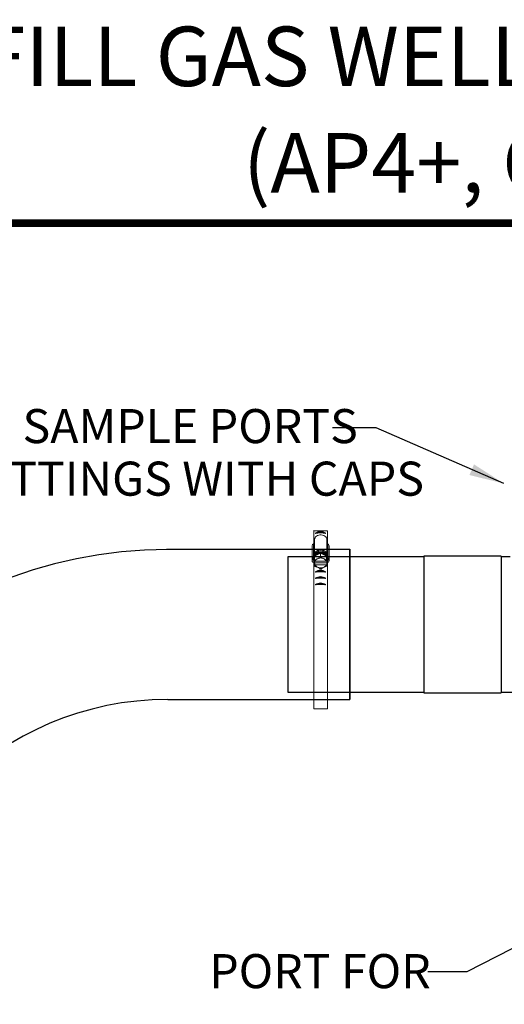
# Model space of a CAD drawing. Units: inches. Extents: x 0.5 to 10.9, y 0.1 to 17.
# Drawn here: x 4 to 5.2, y 14.4 to 17 of the extents above; entities that cross this region are included whole.
import ezdxf
from ezdxf.enums import TextEntityAlignment as Align

# ---------------------------------------------------------------- set-up
doc = ezdxf.new("R2010")
doc.units = ezdxf.units.IN
doc.header["$LTSCALE"] = 0.75
doc.header["$MEASUREMENT"] = 0
doc.linetypes.add('HIDDEN', pattern=[0.375, 0.25, -0.125])
doc.layers.add('Layer 1', color=7, linetype='Continuous')
doc.styles.add('logo', font='ARIALN.TTF')
doc.styles.add('ROMANT', font='romant')

msp = doc.modelspace()

# ---------------------------------------------------------------- linework, layer by layer
for p, q in [((4.9193, 15.9066), (4.8063, 15.9066)), ((5.2483, 15.763), (4.9193, 15.9066)), ((4.7585, 15.6415), (4.793, 15.6403)), ((4.8507, 15.5932), (4.8507, 15.2054)), ((4.8507, 15.2054), (4.8507, 15.5932)), ((5.5345, 14.698), (5.153, 14.502)), ((5.153, 14.502), (5.0523, 14.502))]:
    msp.add_line(p, q)
at = {"color": 7, "linetype": 'Continuous', "lineweight": 15}
for p, q in [((4.7585, 15.6112), (4.7585, 15.6415)), ((4.793, 15.6112), (4.793, 15.6403)), ((4.7597, 15.6171), (4.7576, 15.6069)), ((4.7597, 15.579), (4.7597, 15.6171)), ((4.7917, 15.579), (4.7917, 15.6171)), ((4.7938, 15.6071), (4.7917, 15.6171)), ((4.7538, 15.6021), (4.7538, 15.5634)), ((4.7576, 15.5755), (4.7576, 15.6069)), ((4.7654, 15.5848), (4.7608, 15.5802)), ((4.7906, 15.5802), (4.7861, 15.5848)), ((4.7938, 15.5756), (4.7938, 15.6071)), ((4.7974, 15.5634), (4.7974, 15.602)), ((4.7556, 15.5597), (4.7585, 15.5597)), ((4.7578, 15.5687), (4.7578, 15.5678)), ((4.7585, 15.5318), (4.7585, 15.5624)), ((4.7754, 15.5826), (4.7601, 15.575)), ((4.7601, 15.575), (4.7601, 15.5646)), ((4.7603, 15.5579), (4.7602, 15.5615)), ((4.7901, 15.5626), (4.7611, 15.5622)), ((4.7671, 15.5684), (4.7684, 15.5691)), ((4.7754, 15.5826), (4.7754, 15.5722)), ((4.791, 15.5754), (4.7754, 15.5826)), ((4.7825, 15.5693), (4.7839, 15.5687)), ((4.7914, 15.5606), (4.791, 15.5754)), ((4.791, 15.5754), (4.791, 15.565)), ((4.7911, 15.5676), (4.7913, 15.5584)), ((4.7914, 15.5606), (4.7914, 15.5502)), ((4.793, 15.5318), (4.793, 15.5625)), ((4.793, 15.5597), (4.7958, 15.5597)), ((4.7936, 15.5678), (4.7936, 15.5687)), ((4.7603, 15.5579), (4.7913, 15.5584)), ((4.7603, 15.5529), (4.7603, 15.5579)), ((4.7603, 15.5529), (4.7613, 15.5529)), ((4.7603, 15.5529), (4.7603, 15.5522)), ((4.7613, 15.5529), (4.7903, 15.5533)), ((4.7689, 15.5462), (4.7675, 15.5468)), ((4.7844, 15.5471), (4.783, 15.5464)), ((4.7903, 15.5533), (4.7913, 15.5533)), ((4.7913, 15.5584), (4.7913, 15.5533)), ((4.7913, 15.5526), (4.7913, 15.5533)), ((4.7585, 15.5321), (4.7585, 15.1811)), ((4.793, 15.5321), (4.793, 15.1811)), ((4.7585, 15.1811), (4.793, 15.1811))]:
    msp.add_line(p, q, dxfattribs=at)
at = {"linetype": 'HIDDEN'}
msp.add_line((4.6909, 15.5737), (4.6909, 15.2237), dxfattribs=at)
at = {"color": 7, "linetype": 'Continuous', "lineweight": 25}
for p, q in [((5.0417, 15.5739), (4.6917, 15.5739)), ((4.6917, 15.2239), (4.6917, 15.5739)), ((5.2417, 15.5754), (5.0417, 15.5754)), ((5.0417, 15.5754), (5.0417, 15.2224)), ((5.2417, 15.5754), (5.2417, 15.2224)), ((5.2648, 15.5739), (5.2417, 15.5739)), ((4.6917, 15.2239), (5.0417, 15.2239)), ((5.0417, 15.2224), (5.2417, 15.2224)), ((5.2417, 15.2239), (5.5017, 15.2239))]:
    msp.add_line(p, q, dxfattribs=at)
at = {"color": 142, "linetype": 'Continuous', "lineweight": 15}
msp.add_line((4.7938, 15.5693), (4.7936, 15.5668), dxfattribs=at)
at = {"color": 7, "const_width": 0.0192}
msp.add_lwpolyline([(0.5352, 16.2691, -0.414214), (0.7012, 16.4351), (10.7306, 16.4351, -0.414214), (10.8966, 16.2691), (10.8966, 0.2681, -0.414214), (10.7306, 0.102), (0.7012, 0.102, -0.414214), (0.5352, 0.2681)], format="xyb", close=True, dxfattribs=at)
at = {"color": 7, "linetype": 'Continuous', "lineweight": 15, "flags": 128}
for points in [[(4.7917, 15.6171), (4.7914, 15.6199), (4.7904, 15.6225), (4.7887, 15.6249), (4.7864, 15.627), (4.7837, 15.6286), (4.7807, 15.6298), (4.7774, 15.6303), (4.774, 15.6303), (4.7708, 15.6298), (4.7677, 15.6286), (4.765, 15.627), (4.7627, 15.6249), (4.7611, 15.6225), (4.76, 15.6199), (4.7597, 15.6171)], [(4.7564, 15.5698), (4.7567, 15.5727), (4.7576, 15.5756), (4.7591, 15.5783), (4.7612, 15.5806), (4.7638, 15.5827), (4.7668, 15.5843), (4.7701, 15.5854), (4.7736, 15.586), (4.7772, 15.586), (4.7807, 15.5855), (4.784, 15.5845), (4.7871, 15.583), (4.7897, 15.581), (4.7919, 15.5787), (4.7936, 15.5761), (4.7946, 15.5733), (4.795, 15.5704)], [(4.7917, 15.579), (4.7914, 15.5812), (4.7904, 15.5839), (4.7887, 15.5863), (4.7864, 15.5883), (4.7837, 15.5899), (4.7807, 15.5911), (4.7774, 15.5917), (4.774, 15.5917), (4.7708, 15.5911), (4.7677, 15.5899), (4.765, 15.5883), (4.7627, 15.5863), (4.7611, 15.5839), (4.76, 15.5812), (4.7597, 15.579)], [(4.7578, 15.5687), (4.7579, 15.5698), (4.7585, 15.5726), (4.7597, 15.5752), (4.7615, 15.5776), (4.7638, 15.5797), (4.7665, 15.5814), (4.7696, 15.5826), (4.7729, 15.5833), (4.7763, 15.5835), (4.7796, 15.5831), (4.7829, 15.5822), (4.7858, 15.5809), (4.7884, 15.5791), (4.7906, 15.5769), (4.7922, 15.5744), (4.7932, 15.5717), (4.7936, 15.5689)], [(4.7715, 15.5703), (4.7725, 15.5705), (4.7726, 15.5705)]]:
    msp.add_lwpolyline(points, dxfattribs=at)
for points in [[(4.3776, 15.593), (4.8507, 15.5932)], [(4.3811, 15.2052), (4.8507, 15.2054)]]:
    msp.add_lwpolyline(points)
at = {"color": 142, "linetype": 'Continuous', "lineweight": 15, "flags": 128}
msp.add_lwpolyline([(4.7579, 15.5668), (4.7578, 15.5674), (4.7577, 15.5702), (4.7583, 15.573), (4.7595, 15.5757), (4.7613, 15.5781), (4.7637, 15.5802), (4.7664, 15.5818), (4.7695, 15.5831), (4.7728, 15.5838), (4.7763, 15.584), (4.7797, 15.5836), (4.7829, 15.5827), (4.7859, 15.5814), (4.7886, 15.5795), (4.7907, 15.5773), (4.7924, 15.5748), (4.7934, 15.5721), (4.7938, 15.5693), (4.7938, 15.5693)], dxfattribs=at)
for centre, radius, start, end in [((4.7754, 15.6152), 0.023, 53.878, 126.122), ((4.7754, 15.6162), 0.021, 59.8378, 120.1622), ((4.7754, 15.5623), 0.0728, 79.253, 100.747), ((4.3811, 14.4227), 1.1697, 90, 180), ((4.7754, 15.5153), 0.023, 53.878, 126.122), ((4.7754, 15.4624), 0.0728, 79.253, 100.747), ((4.7754, 15.5162), 0.021, 59.8378, 120.1622), ((4.7754, 15.4986), 0.023, 53.878, 126.122), ((4.7754, 15.4457), 0.0728, 79.253, 100.747), ((4.7754, 15.4996), 0.021, 59.8378, 120.1622), ((4.7754, 15.4823), 0.023, 53.878, 126.122), ((4.7754, 15.4294), 0.0728, 79.253, 100.747), ((4.7754, 15.4833), 0.021, 59.8378, 120.1622), ((4.3811, 14.4227), 0.7825, 90, 180)]:
    msp.add_arc(centre, radius, start, end)
at = {"color": 7, "linetype": 'Continuous', "lineweight": 15}
for centre, radius, start, end in [((4.759, 15.6018), 0.00528, 106.1512, 177.1599), ((4.7757, 15.574), 0.015, 46.4086, 133.5914), ((4.7916, 15.6018), 0.00578, 2.7807, 68.0559), ((4.7586, 15.5634), 0.00476, 116.4077, 231.0585), ((4.7705, 15.5678), 0.0127, 145.4875, 216.8771), ((4.7751, 15.5639), 0.0187, 89.1308, 143.7274), ((4.7734, 15.5564), 0.0136, 117.9985, 155.0118), ((4.7756, 15.5526), 0.018, 95.1075, 113.6407), ((4.7757, 15.5523), 0.0183, 68.1304, 93.3474), ((4.7762, 15.5637), 0.0189, 38.2941, 92.366), ((4.7778, 15.5563), 0.0138, 27.2201, 63.7681), ((4.7786, 15.5564), 0.0134, 25.6498, 51.0422), ((4.7809, 15.5678), 0.0127, 325.4874, 36.8772), ((4.7922, 15.5634), 0.00521, 314.7957, 57.6185), ((4.7728, 15.5584), 0.0134, 205.6496, 231.0425), ((4.7736, 15.5592), 0.0138, 207.2201, 243.7681), ((4.7757, 15.5633), 0.0184, 248.147, 293.4739), ((4.7757, 15.5634), 0.0193, 259.0191, 282.6017), ((4.778, 15.5591), 0.0136, 297.9985, 335.0118), ((4.7788, 15.5582), 0.0132, 310.891, 336.5997)]:
    msp.add_arc(centre, radius, start, end, dxfattribs=at)
for points, knots in [([(4.7564, 15.5695), (4.7564, 15.5691), (4.7564, 15.5677), (4.757, 15.5653), (4.7582, 15.5627), (4.7593, 15.5609), (4.7602, 15.5601), (4.7603, 15.56)], [0, 0, 0, 0, 0.135002, 0.407434, 0.679935, 0.953179, 1, 1, 1, 1]), ([(4.7601, 15.5646), (4.7601, 15.5646), (4.7601, 15.5645), (4.7602, 15.5645), (4.7604, 15.5644), (4.7609, 15.5646), (4.762, 15.565), (4.763, 15.5656), (4.7636, 15.5661), (4.7638, 15.5663), (4.7639, 15.5664), (4.764, 15.5665), (4.764, 15.5665), (4.764, 15.5665)], [0, 0, 0, 0, 0.030648, 0.068087, 0.124962, 0.22884, 0.442051, 0.821875, 0.879091, 0.940622, 0.965159, 0.986094, 1, 1, 1, 1]), ([(4.7601, 15.5614), (4.7601, 15.5617), (4.7601, 15.5623), (4.7601, 15.5631), (4.7601, 15.5638), (4.7601, 15.5642), (4.7601, 15.5644), (4.7601, 15.5645), (4.7601, 15.5646), (4.7601, 15.5646)], [0, 0, 0, 0, 0.363084, 0.588676, 0.816357, 0.88314, 0.933025, 0.983321, 1, 1, 1, 1]), ([(4.7605, 15.5618), (4.7605, 15.5618), (4.7605, 15.5617), (4.7603, 15.5615), (4.7602, 15.5614), (4.7601, 15.5614)], [0, 0, 0, 0, 0.339683, 0.679813, 1, 1, 1, 1]), ([(4.7611, 15.5622), (4.7611, 15.5622), (4.7611, 15.5622), (4.7609, 15.5621), (4.7607, 15.5621), (4.7607, 15.5621), (4.7607, 15.562)], [0, 0, 0, 0, 0.057387, 0.478073, 0.896737, 1, 1, 1, 1]), ([(4.764, 15.5665), (4.764, 15.5666), (4.764, 15.5666), (4.764, 15.5667), (4.7642, 15.5668), (4.7647, 15.5672), (4.7658, 15.5678), (4.7666, 15.5682), (4.7671, 15.5684)], [0, 0, 0, 0, 0.016669, 0.037317, 0.073228, 0.179706, 0.59573, 1, 1, 1, 1]), ([(4.7684, 15.5691), (4.769, 15.5694), (4.7697, 15.5697), (4.7706, 15.5701), (4.7709, 15.5702), (4.7711, 15.5703), (4.7713, 15.5703), (4.7714, 15.5703), (4.7715, 15.5703), (4.7715, 15.5703), (4.7715, 15.5703), (4.7715, 15.5703)], [0, 0, 0, 0, 0.552357, 0.689589, 0.784238, 0.850364, 0.919264, 0.947399, 0.975765, 0.991856, 1, 1, 1, 1]), ([(4.7714, 15.5701), (4.7719, 15.5702), (4.7734, 15.5705), (4.7759, 15.5707), (4.7781, 15.5705), (4.7793, 15.5703), (4.7795, 15.5702)], [0, 0, 0, 0, 0.193224, 0.567669, 0.922943, 1, 1, 1, 1]), ([(4.7715, 15.5703), (4.7715, 15.5703), (4.7715, 15.5702), (4.7716, 15.5702), (4.7718, 15.5702), (4.7726, 15.5704), (4.7734, 15.5707), (4.7743, 15.5712), (4.7748, 15.5715), (4.7752, 15.5718), (4.7753, 15.572), (4.7754, 15.5721), (4.7754, 15.5722), (4.7754, 15.5722)], [0, 0, 0, 0, 0.018876, 0.042698, 0.086839, 0.230743, 0.557796, 0.681401, 0.832377, 0.885935, 0.939859, 0.973161, 1, 1, 1, 1]), ([(4.7754, 15.5722), (4.7754, 15.5722), (4.7754, 15.5721), (4.7755, 15.572), (4.7758, 15.5717), (4.7763, 15.5714), (4.7773, 15.5708), (4.7784, 15.5704), (4.779, 15.5703), (4.7792, 15.5703), (4.7793, 15.5703), (4.7794, 15.5703), (4.7794, 15.5704), (4.7794, 15.5704)], [0, 0, 0, 0, 0.030651, 0.068092, 0.124968, 0.228845, 0.442053, 0.821875, 0.879091, 0.940621, 0.965161, 0.986096, 1, 1, 1, 1]), ([(4.7794, 15.5704), (4.7794, 15.5704), (4.7794, 15.5704), (4.7794, 15.5705), (4.7796, 15.5705), (4.7802, 15.5703), (4.7812, 15.5699), (4.7821, 15.5695), (4.7825, 15.5693)], [0, 0, 0, 0, 0.016668, 0.037321, 0.073229, 0.179706, 0.59573, 1, 1, 1, 1]), ([(4.7839, 15.5687), (4.7845, 15.5684), (4.7853, 15.568), (4.7861, 15.5676), (4.7865, 15.5674), (4.7867, 15.5672), (4.7869, 15.5671), (4.787, 15.567), (4.787, 15.5669), (4.7871, 15.5669), (4.7871, 15.5669), (4.7871, 15.5669)], [0, 0, 0, 0, 0.552359, 0.689588, 0.78424, 0.850366, 0.919265, 0.9474, 0.975761, 0.991857, 1, 1, 1, 1]), ([(4.7871, 15.5669), (4.7871, 15.5669), (4.7871, 15.5668), (4.7871, 15.5667), (4.7874, 15.5665), (4.7881, 15.5659), (4.789, 15.5654), (4.79, 15.5651), (4.7905, 15.5649), (4.7908, 15.5649), (4.791, 15.5649), (4.791, 15.565), (4.791, 15.565), (4.791, 15.565)], [0, 0, 0, 0, 0.018876, 0.0427, 0.086842, 0.230743, 0.557798, 0.681401, 0.832377, 0.885937, 0.939857, 0.973161, 1, 1, 1, 1]), ([(4.7907, 15.5623), (4.7907, 15.5623), (4.7907, 15.5624), (4.7906, 15.5625), (4.7904, 15.5625), (4.7903, 15.5626), (4.7901, 15.5626), (4.7901, 15.5626)], [0, 0, 0, 0, 0.197587, 0.39568, 0.599587, 0.815942, 1, 1, 1, 1]), ([(4.7911, 15.5618), (4.7911, 15.5619), (4.791, 15.5619), (4.7908, 15.562), (4.7907, 15.5622), (4.7907, 15.5622), (4.7907, 15.5623)], [0, 0, 0, 0, 0.156693, 0.539989, 0.900317, 1, 1, 1, 1]), ([(4.791, 15.565), (4.791, 15.565), (4.791, 15.565), (4.791, 15.5649), (4.7911, 15.5646), (4.7911, 15.5641), (4.7911, 15.5632), (4.7911, 15.5624), (4.7911, 15.5619), (4.7911, 15.5618)], [0, 0, 0, 0, 0.015416, 0.05616, 0.116897, 0.238675, 0.446812, 0.875212, 1, 1, 1, 1]), ([(4.7914, 15.5602), (4.7914, 15.5603), (4.7923, 15.5611), (4.7934, 15.5629), (4.7946, 15.5656), (4.7951, 15.568), (4.7951, 15.5695), (4.7951, 15.5701)], [0, 0, 0, 0, 0.034284, 0.305241, 0.575093, 0.843649, 1, 1, 1, 1]), ([(4.7603, 15.5522), (4.7604, 15.5522), (4.7605, 15.5523), (4.7606, 15.5524), (4.7607, 15.5525), (4.7607, 15.5526), (4.7607, 15.5526)], [0, 0, 0, 0, 0.156684, 0.539983, 0.900306, 1, 1, 1, 1]), ([(4.7604, 15.5498), (4.7604, 15.5498), (4.7604, 15.5497), (4.7604, 15.5497), (4.7604, 15.5497), (4.7604, 15.5499), (4.7603, 15.5505), (4.7603, 15.5513), (4.7603, 15.552), (4.7603, 15.5522), (4.7603, 15.5522)], [0, 0, 0, 0, 0.02362, 0.06402, 0.125157, 0.226555, 0.424157, 0.830846, 0.992657, 1, 1, 1, 1]), ([(4.7644, 15.548), (4.7644, 15.5479), (4.7644, 15.5479), (4.7643, 15.5479), (4.764, 15.5479), (4.7633, 15.548), (4.7624, 15.5484), (4.7615, 15.5488), (4.761, 15.5491), (4.7606, 15.5494), (4.7605, 15.5496), (4.7604, 15.5497), (4.7604, 15.5498), (4.7604, 15.5498)], [0, 0, 0, 0, 0.018873, 0.042698, 0.086839, 0.230741, 0.557797, 0.681401, 0.832378, 0.885937, 0.939858, 0.973162, 1, 1, 1, 1]), ([(4.7607, 15.5526), (4.7607, 15.5526), (4.7607, 15.5527), (4.7608, 15.5528), (4.761, 15.5529), (4.7612, 15.5529), (4.7613, 15.5529), (4.7613, 15.5529)], [0, 0, 0, 0, 0.197584, 0.395678, 0.599584, 0.815929, 1, 1, 1, 1]), ([(4.7675, 15.5468), (4.7669, 15.5471), (4.7661, 15.5475), (4.7653, 15.5478), (4.765, 15.5479), (4.7647, 15.548), (4.7646, 15.548), (4.7644, 15.548), (4.7644, 15.548), (4.7644, 15.548), (4.7644, 15.548), (4.7644, 15.548)], [0, 0, 0, 0, 0.552359, 0.689588, 0.784239, 0.850368, 0.919264, 0.947398, 0.97576, 0.991856, 1, 1, 1, 1]), ([(4.772, 15.5444), (4.772, 15.5445), (4.772, 15.5445), (4.772, 15.5445), (4.7718, 15.5447), (4.7712, 15.5451), (4.7702, 15.5456), (4.7693, 15.546), (4.7689, 15.5462)], [0, 0, 0, 0, 0.016669, 0.037319, 0.07323, 0.179707, 0.595731, 1, 1, 1, 1]), ([(4.776, 15.5426), (4.776, 15.5426), (4.776, 15.5425), (4.7759, 15.5425), (4.7757, 15.5424), (4.7751, 15.5425), (4.7741, 15.543), (4.7731, 15.5435), (4.7724, 15.544), (4.7722, 15.5442), (4.7721, 15.5443), (4.772, 15.5444), (4.772, 15.5444), (4.772, 15.5444)], [0, 0, 0, 0, 0.030647, 0.068089, 0.124964, 0.228841, 0.442052, 0.821874, 0.879091, 0.940621, 0.96516, 0.986095, 1, 1, 1, 1]), ([(4.7799, 15.5446), (4.7799, 15.5445), (4.7799, 15.5445), (4.7798, 15.5444), (4.7796, 15.5441), (4.7789, 15.5436), (4.778, 15.5431), (4.7771, 15.5427), (4.7766, 15.5425), (4.7763, 15.5425), (4.7761, 15.5425), (4.776, 15.5425), (4.776, 15.5426), (4.776, 15.5426)], [0, 0, 0, 0, 0.0188746, 0.0426975, 0.0868399, 0.2307421, 0.5577964, 0.6814027, 0.8323787, 0.8859393, 0.9398601, 0.9731638, 1, 1, 1, 1]), ([(4.783, 15.5464), (4.7824, 15.5461), (4.7817, 15.5458), (4.7808, 15.5453), (4.7805, 15.5451), (4.7803, 15.5449), (4.7801, 15.5448), (4.78, 15.5447), (4.78, 15.5446), (4.7799, 15.5446), (4.7799, 15.5446), (4.7799, 15.5446)], [0, 0, 0, 0, 0.552357, 0.689586, 0.784237, 0.850364, 0.919265, 0.947399, 0.97576, 0.991855, 1, 1, 1, 1]), ([(4.7874, 15.5483), (4.7874, 15.5483), (4.7874, 15.5483), (4.7874, 15.5483), (4.7873, 15.5483), (4.7867, 15.5482), (4.7857, 15.5477), (4.7848, 15.5473), (4.7844, 15.5471)], [0, 0, 0, 0, 0.016667, 0.037317, 0.073226, 0.179704, 0.595729, 1, 1, 1, 1]), ([(4.7914, 15.5502), (4.7914, 15.5502), (4.7913, 15.5501), (4.7912, 15.55), (4.791, 15.5497), (4.7905, 15.5493), (4.7895, 15.5487), (4.7885, 15.5484), (4.7878, 15.5482), (4.7876, 15.5482), (4.7875, 15.5482), (4.7874, 15.5482), (4.7874, 15.5483), (4.7874, 15.5483)], [0, 0, 0, 0, 0.030647, 0.06809, 0.124963, 0.228841, 0.442051, 0.821875, 0.87909, 0.94062, 0.965158, 0.986094, 1, 1, 1, 1]), ([(4.7903, 15.5533), (4.7903, 15.5533), (4.7904, 15.5533), (4.7905, 15.5533), (4.7907, 15.5532), (4.7909, 15.5532), (4.7909, 15.5531), (4.7909, 15.553), (4.7909, 15.553)], [0, 0, 0, 0, 0.032287, 0.268976, 0.50453, 0.729151, 0.938997, 1, 1, 1, 1]), ([(4.7909, 15.553), (4.7909, 15.553), (4.7909, 15.5529), (4.7911, 15.5527), (4.7912, 15.5527), (4.7913, 15.5526)], [0, 0, 0, 0, 0.339696, 0.679812, 1, 1, 1, 1]), ([(4.7913, 15.5526), (4.7913, 15.5526), (4.7913, 15.552), (4.7913, 15.5512), (4.7913, 15.5505), (4.7913, 15.5502), (4.7914, 15.5502), (4.7914, 15.5501), (4.7914, 15.5502), (4.7914, 15.5502), (4.7914, 15.5502)], [0, 0, 0, 0, 0.007345, 0.49027, 0.730718, 0.811014, 0.891722, 0.942515, 0.993781, 1, 1, 1, 1])]:
    msp.add_open_spline(points, degree=3, knots=knots, dxfattribs=at)
msp.add_solid([(5.1597, 15.7847), (5.1715, 15.8123), (5.2483, 15.763)])
at = {"layer": 'Layer 1', "color": 7, "linetype": 'HIDDEN', "lineweight": 25}
for points in [[(4.8507, 15.5737), (4.6909, 15.5737)], [(4.6909, 15.2237), (4.8507, 15.2237)]]:
    msp.add_lwpolyline(points, dxfattribs=at)

# ---------------------------------------------------------------- texts
at = {"style": 'ROMANT'}
for s, p in [('LANDFILL GAS WELL (6") WITH DUAL EXTRACTION SYSTEM', (6.1902, 16.8459)), ('(AP4+, ORP315, GWC6384, 40397)', (6.1902, 16.5711))]:
    msp.add_text(s, height=0.153659, dxfattribs=at).set_placement(p, align=Align.MIDDLE)
at = {"color": 7, "style": 'logo'}
for s, p in [('SAMPLE PORTS', (4.0061, 15.8671)), ('FITTINGS WITH CAPS', (3.8701, 15.7314)), ('PORT FOR', (4.4881, 14.4598))]:
    msp.add_text(s, height=0.088, dxfattribs=at).set_placement(p)

doc.saveas('drawing.dxf')
